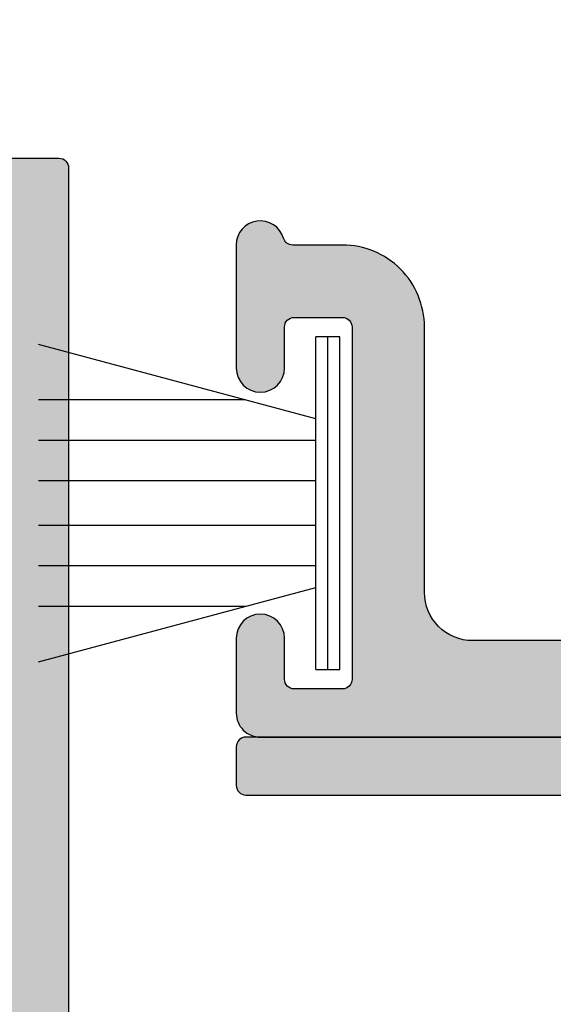
# Model space of a CAD drawing. Units: millimetres. Extents: x 0 to 1391, y 0 to 482.
# Drawn here: x 1032 to 1043, y 281 to 302 of the extents above; entities that cross this region are included whole.
import ezdxf

# ---------------------------------------------------------------- set-up
doc = ezdxf.new("R2010")
doc.units = ezdxf.units.MM
for name, color, linetype in [('02608$0$APL Hatch', 253, 'Continuous'), ('02608$0$APL Joinery', 2, 'Continuous'), ('02650$0$APL Hatch', 253, 'Continuous'), ('02650$0$APL Joinery', 2, 'Continuous'), ('64730$0$APL Hatch', 253, 'Continuous'), ('64730$0$APL Joinery', 2, 'Continuous'), ('APL Joinery', 2, 'Continuous'), ('APL Notes', 7, 'Continuous')]:
    doc.layers.add(name, color=color, linetype=linetype)

# ---------------------------------------------------------------- blocks, each defined once
blk = doc.blocks.new('02650')
at = {"layer": '02650$0$APL Hatch'}
h = blk.add_hatch(color=256, dxfattribs=at)
h.dxf.hatch_style = 1
edge = h.paths.add_edge_path(flags=16)
edge.add_arc((10.09972797070282, 80.30004443251232), 2.500000000000117, 270.0002670074408, 360.0002670074057)
edge.add_line((12.59972797067579, 80.30005608290821), (12.59967111674445, 92.50005608277121))
edge.add_arc((13.09967111673738, 92.50005841285203), 0.4999999999983629, 90.00026700774299, 180.0002670075936, ccw=False)
edge.add_line((13.09966878665526, 93.00005841284496), (53.6985224730563, 93.00024761003277))
edge.add_arc((53.69852480312944, 92.50024761003091), 0.5000000000072908, 0.0002670066231189594, 90.00026700671418, ccw=False)
edge.add_line((54.19852480313131, 92.50024994010326), (54.19858165708962, 80.30024994025698))
edge.add_arc((56.69858165708069, 80.30026159065528), 2.500000000018222, 180.000267007461, 270.000267007648)
edge.add_line((56.69859330748716, 77.8002615906642), (64.0985779322288, 77.80029607579596))
edge.add_arc((64.0985662818225, 80.30029607576897), 2.50000000000016, 270.0002670076444, 360.0002670073982)
edge.add_line((66.59856628179551, 80.30030772616453), (66.59850942786431, 92.50030772602759))
edge.add_arc((67.09850942785734, 92.50031005610829), 0.4999999999984517, 90.00026700773037, 180.0002670075806, ccw=False)
edge.add_line((67.09850709777533, 93.00031005610131), (107.6973607841769, 93.00049925328936))
edge.add_arc((107.6973631142501, 92.5004992532875), 0.5000000000072908, 0.0002670066280074934, 90.00026700672078, ccw=False)
edge.add_line((108.1973631142519, 92.50050158335989), (108.1974199682102, 80.30050158351361))
edge.add_arc((110.6974199681922, 80.30051323392104), 2.500000000009127, 180.0002670076701, 270.0002670078043)
edge.add_line((110.6974316186054, 77.80051323393906), (124.2973726431575, 77.8005766118446))
edge.add_arc((124.2973609927533, 80.30057661181743), 2.499999999999975, 270.0002670075959, 360.0002670074044)
edge.add_line((126.7973609927262, 80.30058826221327), (126.7973041387947, 92.50058826207541))
edge.add_arc((127.2973041387873, 92.50059059215657), 0.499999999997997, 90.00026700779551, 180.0002670076327, ccw=False)
edge.add_line((127.2973018087047, 93.00059059214914), (154.898441530272, 93.00071921790408))
edge.add_arc((154.8984438603453, 92.50071921790217), 0.5000000000073335, 0.00026700659861944587, 90.0002670067289, ccw=False)
edge.add_line((155.3984438603472, 92.50072154797431), (155.3985021123474, 80.0007215481337))
edge.add_arc((157.5985021123354, 80.00073180049506), 2.200000000011884, 180.0002670077437, 270.0002670079754)
edge.add_line((157.5985123647057, 77.80073180050707), (167.4985239368074, 77.80077793614991))
edge.add_arc((167.4985285969703, 76.80077793616077), 1.000000000000001, 0.00020851756312367797, 90.00026700766529, ccw=False)
edge.add_line((168.4985285969636, 76.8007815754788), (168.4986887279742, 32.80050206624953))
edge.add_arc((167.4986887279808, 32.8004984269315), 1, -89.99978066462569, 0.00020851756312367797, ccw=False)
edge.add_line((167.4986925561053, 31.80049842693882), (105.7987358551857, 31.80026223182524))
edge.add_arc((105.7987339411235, 32.30026223182177), 0.5000000000001962, 180.0002670076148, 270.00021933537596, ccw=False)
edge.add_line((105.2987339411287, 32.30025990174077), (105.298696726066, 40.28604844572489))
edge.add_arc((103.2986967260643, 40.28603912540094), 2.000000000023451, 0.0002670076129351293, 45.00021845599362)
edge.add_line((104.7129048963636, 41.70025807986038), (101.8238068325933, 44.589334112745))
edge.add_arc((100.4095986623024, 43.17511515829398), 2.000000000011544, 45.0002184559939, 135.00026700727)
edge.add_line((98.9953785094807, 44.58932213020407), (96.87406805160526, 42.46799190096126))
edge.add_arc((97.43975611272995, 41.90230911219989), 0.7999999999999078, 135.000267007203, 315.0002670072026)
edge.add_line((98.00544417385464, 41.33662632343851), (100.1267546317392, 43.4579565526767))
edge.add_arc((100.4095986623024, 43.17511515829398), 0.4000000000020013, 45.000218455831316, 135.0002670070853, ccw=False)
edge.add_line((100.6924402963612, 43.45795894918317), (103.5815383601233, 40.56888291629034))
edge.add_arc((103.2986967260642, 40.28603912540094), 0.4000000000023339, 0.00026700757257458463, 45.00021845582768, ccw=False)
edge.add_line((103.6986967260622, 40.28604098946545), (103.6987111063244, 37.20025464865505))
edge.add_arc((103.1987111063238, 37.20025231857439), 0.5000000000060545, -89.99978154463508, 0.0002670075749051648, ccw=False)
edge.add_line((103.1987130127065, 36.70025231857196), (100.3987138600878, 36.70024164283208))
edge.add_arc((100.3987157664704, 36.20024164283558), 0.5000000000001384, 90.00021845536483, 180.0002670059594)
edge.add_line((99.89871576647573, 36.20023931276902), (99.89871763053435, 35.80023931277323))
edge.add_arc((100.3987176305346, 35.8002416428398), 0.5000000000056992, 180.0002670059611, 270.0002184556009)
edge.add_line((100.3987195369194, 35.30024164283773), (103.3987203843253, 35.30025308114938))
edge.add_arc((103.3987222907101, 34.80025308115282), 0.5000000000001882, 0.00026700766278509036, 90.00021845560099, ccw=False)
edge.add_line((103.8987222907048, 34.80025541123425), (103.8987339411119, 32.30025539372881))
edge.add_arc((103.3987339411115, 32.3002530636474), 0.5000000000058271, -89.9997811259687, 0.0002670076610797878, ccw=False)
edge.add_line((103.3987358511478, 31.80025306364522), (71.39873585099161, 31.8001308213257))
edge.add_arc((71.39873394095535, 32.30013082132178), 0.4999999999997261, 180.0002670078086, 270.0002188740329, ccw=False)
edge.add_line((70.89873394096105, 32.30012849123909), (70.89872229033261, 34.80017580202935))
edge.add_arc((71.39872229033304, 34.80017813211094), 0.5000000000058555, 90.00021845537458, 180.0002670076824, ccw=False)
edge.add_line((71.39872038395026, 35.30017813211317), (74.39871953657013, 35.30018957040669))
edge.add_arc((74.39871763018733, 35.80018957040318), 0.5000000000001313, 270.0002184553762, 360.0002670066768)
edge.add_line((74.89871763018203, 35.800191900476), (74.89871576612376, 36.20019190047162))
edge.add_arc((74.39871576612312, 36.20018957039882), 0.5000000000060687, 0.0002670066751548326, 90.00021845556515)
edge.add_line((74.39871385973868, 36.70018957040125), (69.9987138597175, 36.70017279421788))
edge.add_arc((69.99871576610195, 36.20017279422138), 0.5000000000001384, 90.00021845556678, 180.0002670073599)
edge.add_line((69.49871576610724, 36.2001704641426), (69.49873394094374, 32.30012398322665))
edge.add_arc((68.99873394094338, 32.30012165314714), 0.5000000000057845, -89.99978112597358, 0.0002670074438242409, ccw=False)
edge.add_line((68.99873585097959, 31.80012165314501), (51.79874974165517, 31.80005594795389))
edge.add_arc((51.79874783161898, 32.30005594795043), 0.500000000000195, 180.0002670076164, 270.00021887402556, ccw=False)
edge.add_line((51.29874783162421, 32.30005361786942), (51.29871061656155, 40.28584216185218))
edge.add_arc((49.29871061655982, 40.28583284152962), 2.000000000023443, 0.0002670075732418078, 45.00021845599362)
edge.add_line((50.71291878685918, 41.70005179598905), (47.82382072308883, 44.58912782887369))
edge.add_arc((46.40961255279791, 43.17490887442266), 2.000000000011544, 45.00021845599449, 135.0002670071794)
edge.add_line((44.99539239997844, 44.58911584633499), (42.87408194209547, 42.46778561709134))
edge.add_arc((43.43977000322411, 41.90210282832722), 0.8000000000046457, 135.0002670072638, 315.0002670072638)
edge.add_line((44.00545806435275, 41.3364200395631), (46.12676852223427, 43.45775026880494))
edge.add_arc((46.40961255279792, 43.17490887442267), 0.4000000000019963, 45.00021845583268, 135.0002670071738, ccw=False)
edge.add_line((46.69245418685668, 43.45775266531186), (49.58155225061878, 40.56867663241901))
edge.add_arc((49.2987106165598, 40.28583284152958), 0.4000000000023188, 0.0002670075849096065, 45.000218455834215, ccw=False)
edge.add_line((49.69871061655778, 40.28583470559418), (49.69872499682037, 37.20004836478376))
edge.add_arc((49.19872499681975, 37.20004603470302), 0.5000000000060545, -89.99978154463508, 0.0002670075846253894, ccw=False)
edge.add_line((49.19872690320244, 36.7000460347006), (46.39872775058322, 36.70003535896078))
edge.add_arc((46.39872965696591, 36.20003535896426), 0.5000000000001456, 90.00021845536483, 180.0002670059652)
edge.add_line((45.8987296569712, 36.20003302889766), (45.8987315210299, 35.80003302889506))
edge.add_arc((46.39873152103013, 35.80003535896847), 0.5000000000056566, 180.0002670067444, 270.0002184555993)
edge.add_line((46.39873342741487, 35.30003535896644), (49.39873427482087, 35.30004679727803))
edge.add_arc((49.39873618120559, 34.8000467972815), 0.5000000000001669, 0.0002670076863751092, 90.0002184555969, ccw=False)
edge.add_line((49.89873618120032, 34.80004912736312), (49.89874783160852, 32.30004912738988))
edge.add_arc((49.39874783160698, 32.30004679730826), 0.5000000000069711, -89.99978457902478, 0.0002670076863751092, ccw=False)
edge.add_line((49.39874971150962, 31.80004679730482), (17.39874979791415, 31.79992648353546))
edge.add_arc((17.39874791801149, 32.29992648353186), 0.4999999999999316, 180.0002670077915, 270.000215420976, ccw=False)
edge.add_line((16.89874791801699, 32.29992415344931), (16.89873626760968, 34.7999241534236))
edge.add_arc((17.39873626761002, 34.79992648350505), 0.5000000000057703, 90.00021845537788, 180.0002670076661, ccw=False)
edge.add_line((17.39873436122721, 35.29992648350719), (20.39873351384716, 35.29993792180075))
edge.add_arc((20.39873160746436, 35.79993792179725), 0.5000000000001384, 270.0002184553775, 360.0002670066849)
edge.add_line((20.89873160745907, 35.79994025187014), (20.89872974340074, 36.19994025186578))
edge.add_arc((20.39872974340008, 36.19993792179287), 0.50000000000609, 0.0002670066865539291, 90.00021845556921)
edge.add_line((20.3987278370156, 36.69993792179532), (15.99872783699399, 36.69992114561197))
edge.add_arc((15.99872974337848, 36.19992114561557), 0.5000000000000319, 90.00021845557004, 180.0002670073648)
edge.add_line((15.49872974338388, 36.19991881553675), (15.49874791800016, 32.29991966297176))
edge.add_arc((14.9987479180025, 32.29991733289225), 0.5000000000030969, -89.9997777804154, 0.0002670074438242409, ccw=False)
edge.add_line((14.9987498572342, 31.79991733289291), (3.000010260996362, 31.79987079622046))
edge.add_arc((3.000006382532945, 32.79987079621295), 1.000000000000011, 180.0000084801897, 270.00022221958477, ccw=False)
edge.add_line((2.000006382532945, 32.79987064820572), (1.999999870194415, 76.8000111986056))
edge.add_arc((2.999999870194409, 76.80001134661285), 1.000000000000005, 90.00026700744019, 180.0000084801905, ccw=False)
edge.add_line((2.999995210035451, 77.80001134660199), (10.09973962110024, 77.80004443253935))
edge = h.paths.add_edge_path()
edge.add_arc((9.900009964378162, 7.650110163739235), 0.5000000258484337, 180.0000091053074, 360.000014227949)
edge.add_line((10.40000999022658, 7.650110287901519), (10.40000935312554, 10.20008260418886))
edge.add_arc((9.900009340608209, 10.2000824792657), 0.5000000125173468, 1.431513867281785e-05, 163.4055417611718)
edge.add_arc((9.229164189633709, 10.39999945469997), 0.1999999972346424, 270.0000143150158, 343.4055417611712, ccw=False)
edge.add_line((9.22916423960254, 10.19999945746533), (8.200009394264555, 10.19999920033699))
edge.add_arc((8.20000981899966, 8.49999921646431), 1.699999983872732, 90.00001431501717, 180.0000132271974)
edge.add_line((6.500009835126974, 8.499998824005466), (6.500011220275383, 2.500000632993071))
edge.add_arc((6.000011225021681, 2.500000517564006), 0.4999999952537149, -90.00000677573911, 1.3227196689058474e-05, ccw=False)
edge.add_line((6.000011165892204, 2.000000522310295), (2.300011428647338, 2.000000959868437))
edge.add_arc((2.300011487776828, 2.500000959871258), 0.5000000000028243, 179.9999882193826, 269.99999322425947, ccw=False)
edge.add_line((1.800011487774015, 2.500001062676539), (1.800016895354588, 28.80011194284737))
edge.add_arc((2.800016895354573, 28.80011173723681), 1.000000000000006, 90.00011144742172, 179.9999882193824, ccw=False)
edge.add_line((2.800014950230121, 29.80011173723492), (58.99760658905046, 29.80022104854449))
edge.add_arc((58.9976075616127, 29.30022104854543), 0.5000000000000114, 0.00019685633952803983, 90.00011144742263, ccw=False)
edge.add_line((59.49760756160975, 29.30022276644107), (59.49767146621485, 10.70054653894186))
edge.add_arc((58.99767146621743, 10.70054482104622), 0.5000000000003718, -90.00010553780987, 0.00019685633907329247, ccw=False)
edge.add_line((58.9976705452263, 10.2005448210467), (57.56856353283189, 10.20054745343662))
edge.add_arc((57.56856390122834, 10.40054745343973), 0.2000000000034525, 196.5943769758942, 269.9998944621893, ccw=False)
edge.add_arc((56.89771846355479, 10.20063142852865), 0.5000000130420266, 16.59437697588967, 179.9999298504875)
edge.add_line((56.39771845051314, 10.20063204069864), (56.39771532847868, 7.65065851607087))
edge.add_arc((56.89771532848269, 7.650657903904161), 0.5000000000043822, 179.9999298508625, 359.9999298508641)
edge.add_line((57.3977153284867, 7.650657291737467), (57.39771636904391, 8.500547662610408))
edge.add_arc((57.59771636904408, 8.500547417741629), 0.2000000000003233, 89.99992985039842, 179.999929850262, ccw=False)
edge.add_line((57.59771661391238, 8.700547417741802), (58.59771659149374, 8.700546193400278))
edge.add_arc((58.59771634662543, 8.500546193398534), 0.2000000000018936, -7.040279007242134e-05, 89.99992985039643, ccw=False)
edge.add_line((58.79771634662717, 8.500545947646437), (58.79771493370043, 7.350666253308383))
edge.add_arc((58.99771493272053, 7.350666007556341), 0.1999999990202443, 179.9999295972256, 270.0001616263977)
edge.add_line((58.99771549690308, 7.150666008536895), (59.29768378621026, 7.150666854721287))
edge.add_arc((59.29768435039279, 6.950666854986436), 0.1999999997356462, 0.000196857911475945, 90.00016162639099, ccw=False)
edge.add_line((59.49768435012726, 6.950667542150178), (59.49769878065871, 2.750640383062596))
edge.add_arc((59.29769878065978, 2.750639695898868), 0.2000000000001104, -89.99983821784451, 0.0001968579069853149, ccw=False)
edge.add_line((59.29769934538604, 2.550639695899555), (58.99770824643548, 2.550638848835355))
edge.add_arc((58.99770881116177, 2.350638848833911), 0.2000000000022416, 90.00016178216566, 179.9999300368657)
edge.add_line((58.79770881115968, 2.350639093051321), (58.79770740679675, 1.20054685165433))
edge.add_arc((58.5977074091523, 1.200547095871761), 0.1999999976445962, 269.99996791860866, 359.9999300368589, ccw=False)
edge.add_line((58.59770729716712, 1.000547098227194), (57.5977072826509, 1.000547658153089))
edge.add_arc((57.59770739463606, 1.200547658155741), 0.2000000000026834, 179.9999298508561, 269.99996791861514, ccw=False)
edge.add_line((57.39770739463353, 1.200547903022446), (57.39770843541885, 2.050631008406178))
edge.add_arc((56.89770842237743, 2.050631620574372), 0.5000000130417898, 359.9999298506942, 539.9999298506958)
edge.add_line((56.39770840933602, 2.050632232742551), (56.39770651151372, 0.5005507168204915))
edge.add_arc((56.89770651151063, 0.5005501046520694), 0.4999999999972839, 179.9999298506661, 270.0002670056338)
edge.add_line((56.89770884157434, 0.0005501046602134352), (63.89772347181878, 0.0005827256208377207))
edge.add_arc((63.89772114180665, 0.5005680954628956), 0.499985369847487, 270.0002670075352, 360.0004638655886)
edge.add_line((64.39770651163775, 0.5005721433353543), (64.39769396212017, 2.050659719250341))
edge.add_arc((63.8976939490947, 2.05065567126028), 0.5000000130418567, 0.0004638654799100237, 180.0004638654798)
edge.add_line((63.39769393606923, 2.05065162327022), (63.39770081832211, 1.20056851791346))
edge.add_arc((63.19770081832853, 1.200566898718145), 0.2000000000001269, -89.99957408001461, 0.0004638652890207595, ccw=False)
edge.add_line((63.19770230506975, 1.000566898723541), (62.19770229079546, 1.000559465017368))
edge.add_arc((62.19770080405426, 1.200559465014464), 0.2000000000026218, 180.0004636122837, 270.00042591998135, ccw=False)
edge.add_line((61.99770080405818, 1.200557846702303), (61.99769149801676, 2.350650087561341))
edge.add_arc((61.79769149900314, 2.350648469249171), 0.1999999990201676, 0.0004636122887958038, 90.00016162914768)
edge.add_line((61.79769093481099, 2.550648468268541), (61.49769934459641, 2.550647622004))
edge.add_arc((61.49769878040428, 2.750647621738351), 0.1999999997351467, 180.0001968579149, 270.000161629139, ccw=False)
edge.add_line((61.29769878067032, 2.750646934574597), (61.29768435013835, 6.950674093662279))
edge.add_arc((61.49768435013737, 6.950674780825935), 0.2000000000001957, 90.00016177952551, 180.0001968578866, ccw=False)
edge.add_line((61.49768378542029, 7.150674780825334), (61.79765158342411, 7.150675627810024))
edge.add_arc((61.79765101870698, 7.350675627811505), 0.200000000002278, 270.0001617795418, 360.0004640519455)
edge.add_line((61.9976510187027, 7.350677247658375), (61.99764170555761, 8.500556942462033))
edge.add_arc((62.19764170319546, 8.500558562307738), 0.1999999976444059, 90.00046398816897, 180.0004640516172, ccw=False)
edge.add_line((62.19764008357123, 8.700558559945584), (63.19764052735258, 8.700566658070379))
edge.add_arc((63.19764214697291, 8.500567124089239), 0.1999995339876982, 0.0004638666790128809, 90.00046398812913, ccw=False)
edge.add_line((63.39764168095405, 8.500568743285633), (63.39764856164697, 7.650680818348825))
edge.add_arc((63.89764856162947, 7.650684866677885), 0.4999999999988812, 180.0004639043385, 360.0004639043385)
edge.add_line((64.39764856161196, 7.650688915006945), (64.39762791709262, 10.2006595269416))
edge.add_arc((63.8976279040649, 10.20065547895067), 0.5000000130441091, 0.0004638655791921265, 163.4060167401304)
edge.add_arc((63.22678109265794, 10.40056689404755), 0.1999999999993956, 270.00048452780493, 343.4060167401258, ccw=False)
edge.add_line((63.22678278397905, 10.20056689405531), (61.7976756945356, 10.20055480866041))
edge.add_arc((61.79767146623284, 10.70055480864555), 0.500000000003021, 180.0001968563408, 270.00048452780493, ccw=False)
edge.add_line((61.29767146623277, 10.7005530907499), (61.2976075621865, 29.30006657227168))
edge.add_arc((61.79760756218354, 29.30006829016734), 0.4999999999999882, 90.00026700753898, 180.0001968563411, ccw=False)
edge.add_line((61.79760523210319, 29.8000682901619), (120.5977901635169, 29.80034230847114))
edge.add_arc((120.5977924935972, 29.30034230847659), 0.4999999999999794, -5.037895618897892e-06, 90.00026700753659, ccw=False)
edge.add_line((121.0977924935972, 29.30034226451266), (121.0977901810955, 3.000348129880329))
edge.add_arc((120.0977901810953, 3.000348217808183), 1.000000000000203, 270.000080520506, 359.9999949621051, ccw=False)
edge.add_line((120.0977915864433, 2.000348217808963), (115.2977004535604, 2.000341472011677))
edge.add_arc((115.2976990482127, 3.000341434914989), 0.9999999629042995, 179.9999757265811, 270.0000805204943, ccw=False)
edge.add_line((114.2976990853085, 3.000341858566053), (114.2977014153882, 8.500338921935615))
edge.add_arc((112.5977014153771, 8.500339642142379), 1.700000000011282, 359.9999757265835, 450.0000000000977)
edge.add_line((112.5977014153742, 10.20033964215366), (111.56854664372, 10.20033964215191))
edge.add_arc((111.5685466437197, 10.40033964215606), 0.2000000000041453, 196.5944471254213, 270.0000000000936, ccw=False)
edge.add_arc((110.8977014508111, 10.20042279590177), 0.5000000130421615, 16.59444712542461, 180.00000000015)
edge.add_line((110.3977014377689, 10.20042279590046), (110.3977014377753, 7.650450159674371))
edge.add_arc((110.897701437778, 7.650450159709919), 0.5000000000027853, 180.0000000040735, 360.0000000040736)
edge.add_line((111.3977014377808, 7.650450159745468), (111.3977014377834, 8.5003396421531))
edge.add_arc((111.5977014377833, 8.500339642152515), 0.199999999999946, 90.00000000005292, 179.9999999998321, ccw=False)
edge.add_line((111.5977014377831, 8.700339642152457), (112.5977014153668, 8.700339642153331))
edge.add_arc((112.5977014153669, 8.500339642150143), 0.2000000000031878, -1.5802470443304628e-11, 90.00000000004479, ccw=False)
edge.add_line((112.7977014153701, 8.500339642150088), (112.7977014153686, 1.200340544047144))
edge.add_arc((112.5977014161533, 1.200340544047172), 0.1999999992153079, 270.00003794552583, 359.99999999999204, ccw=False)
edge.add_line((112.5977015486082, 1.000340544831907), (111.5977015326029, 1.000339882557633))
edge.add_arc((111.597701400148, 1.20033988164152), 0.1999999990839308, 180.0000000003911, 270.0000379455218, ccw=False)
edge.add_line((111.3977014010641, 1.200339881640154), (111.3977014010583, 2.050422991186572))
edge.add_arc((110.8977013880161, 2.050422983619193), 0.5000000130422677, 8.67157804842783e-07, 179.9999984523236)
edge.add_line((110.3977013749738, 2.050422997125217), (110.3977013749804, 0.5003414720206862))
edge.add_arc((110.8972570873379, 0.5001573913338657), 0.4995557462733261, 179.9788871477066, 270.0509707995422)
edge.add_line((110.8977014962047, 0.0006018427354561595), (122.6977927562647, 0.000656833063963802))
edge.add_arc((122.698318408399, 0.2001306086029767), 0.1994744681355357, 269.849014844204, 360.0625398678767)
edge.add_line((122.8977927577046, 0.20034834024937), (122.897792756262, 2.000657765118895))
edge.add_line((122.897792756262, 2.000657765118895), (124.1298607485766, 2.000663506753561))
edge.add_arc((124.1298598165445, 2.20066350675392), 0.2000000000025303, 270.0002670075349, 350.0002670049238)
edge.add_line((124.3268215289914, 2.165934789083956), (124.5976727460869, 3.702050232343346))
edge.add_line((124.5976727460869, 3.702050232343346), (124.5976697234323, 4.350665690177927))
edge.add_arc((124.3976697259914, 4.350664758145108), 0.1999999974430554, 0.0002670077378745133, 105.0014973664039)
edge.add_line((124.3459008689544, 4.543848568073109), (123.1495616139565, 4.223256920708302))
edge.add_arc((123.0977927562641, 4.416440733110207), 0.2000000000022563, 179.9999999967044, 285.00149736428466, ccw=False)
edge.add_line((122.8977927562619, 4.416440733121711), (122.8977927576937, 29.30034834027268))
edge.add_arc((123.3977927576937, 29.30034834024392), 0.5, 90.00019402342218, 179.9999999967036, ccw=False)
edge.add_line((123.3977910645199, 29.80034834024105), (167.6987038957096, 29.800498358528))
edge.add_arc((167.6987072820572, 28.80049835853373), 1.000000000000003, 0.00026700751931230116, 90.00019402342218, ccw=False)
edge.add_line((168.6987072820463, 28.80050301869407), (168.6988298444038, 2.500472827096267))
edge.add_arc((168.1988298444091, 2.500470497016096), 0.5000000000001712, -90.00012253731347, 0.000267007519425988, ccw=False)
edge.add_line((168.1988287750693, 2.000470497017055), (161.0987253238916, 2.000485681863395))
edge.add_arc((161.0987263932314, 2.500485681865014), 0.5000000000027617, 179.9988097253235, 269.9998774626865, ccw=False)
edge.add_line((160.5987263933366, 2.500496068971067), (160.5988094987771, 6.500909662075507))
edge.add_arc((159.5988094989928, 6.500930436062991), 1.000000000000115, 359.9988097381934, 450.0002668630187)
edge.add_line((159.5988048413545, 7.500930436052272), (157.7986918877342, 7.500922051777245))
edge.add_arc((157.798692819287, 7.301024902581845), 0.1998971491975706, 90.00026700753429, 180.0297480703897)
edge.add_line((157.5987956970326, 7.300921115631944), (157.5988019884126, 5.950886643657874))
edge.add_arc((157.7986991116221, 5.950784719813056), 0.1998971491940925, 179.9707859445899, 270.0002670075099)
edge.add_line((157.7987000431748, 5.750887570621146), (158.3987426472449, 5.750890371455895))
edge.add_arc((158.3987417152129, 5.950890371455216), 0.2000000000014924, 270.0002670075106, 360.0002670071584)
edge.add_line((158.5987417152122, 5.950891303486024), (158.5987400841584, 6.300891304406996))
edge.add_arc((158.7987400841549, 6.300892236436575), 0.1999999999986929, 89.99829218715689, 180.0002670068065, ccw=False)
edge.add_line((158.7987460455463, 6.500892236346424), (159.3988063188447, 6.500874350375547))
edge.add_arc((159.3988003574533, 6.300874350463368), 0.2000000000010244, 0.0002670074899242536, 89.99829218715689, ccw=False)
edge.add_line((159.5988003574521, 6.300875282495333), (159.5988148039477, 3.200875280686994))
edge.add_arc((159.398814803951, 3.200874348655044), 0.1999999999989203, -90.00170781282691, 0.0002670074853767801, ccw=False)
edge.add_line((159.3988088425596, 3.000874348744972), (158.7987485692622, 3.000892234715614))
edge.add_arc((158.7987545306535, 3.200892234628191), 0.2000000000014223, 180.0002670079296, 269.9982921871732, ccw=False)
edge.add_line((158.5987545306543, 3.200891302594691), (158.5987528995956, 3.55089130351444))
edge.add_arc((158.3987528995987, 3.550890371480946), 0.199999999999034, 0.0002670079278399077, 90.00026657403504)
edge.add_line((158.3987519690798, 3.750890371477816), (157.7987093634954, 3.750887579722836))
edge.add_arc((157.7987102950484, 3.550990430529077), 0.1998971491959288, 90.00026700755873, 180.0297480582784)
edge.add_line((157.5988131727956, 3.550886643621432), (157.5988287841426, 0.2009280057413108))
edge.add_arc((157.7988287841404, 0.2009289377736679), 0.1999999999999434, 180.0002670076021, 270.0002670075594)
edge.add_line((157.7988297161726, 0.000928937775910299), (169.9988414924525, 0.0009857917959408269))
edge.add_arc((169.998839162372, 0.5009857917934114), 0.5000000000028998, 270.0002670075594, 360.0002062942566)
edge.add_line((170.4988391623717, 0.5009875920504143), (170.4987625043934, 16.79183053166059))
edge.add_line((170.4987625043934, 16.79183053166059), (171.4255549300514, 17.32692014677597))
edge.add_arc((171.2755537193089, 17.58672706888511), 0.3000000000000747, 300.0002670072846, 450.0002670075485)
edge.add_line((171.2755523212606, 17.88672706888192), (170.498757488586, 17.88672344889289))
edge.add_line((170.498757488586, 17.88672344889289), (170.4985171507394, 79.30079171665702))
edge.add_arc((169.998517150741, 79.30078958653368), 0.5000000000029173, 0.0002440941538302155, 90.0002670075366)
edge.add_line((169.9985148206607, 79.80078958653118), (157.5985030443795, 79.80073180048538))
edge.add_arc((157.5985021123473, 80.00073180048321), 0.2000000000000003, 180.0002670075594, 270.00026700754313, ccw=False)
edge.add_line((157.3985021123495, 80.000730868451), (157.3984438603403, 92.50073086829718))
edge.add_arc((154.8984438603526, 92.50071921789487), 2.500000000014811, 0.0002670075528878058, 90.00026700753205)
edge.add_line((154.8984322099512, 95.00071921788253), (127.2972924883838, 95.0005905921399))
edge.add_arc((127.2973041387853, 92.50059059215457), 2.500000000012481, 90.00026700753303, 180.0002002939334)
edge.add_line((124.7973041387881, 92.50058185268304), (124.7973609927478, 80.30057894189719))
edge.add_arc((124.2973609927534, 80.30057661181743), 0.4999999999998302, -89.99973299246989, 0.0002670074715069859, ccw=False)
edge.add_line((124.2973633228336, 79.80057661182303), (110.6974222982816, 79.80051323391427))
edge.add_arc((110.6974199682013, 80.30051323391189), 0.5000000000030418, 180.0002670075334, 270.00026700753335, ccw=False)
edge.add_line((110.1974199682037, 80.3005109038316), (110.1973631142449, 92.50051090368154))
edge.add_arc((107.6973631142573, 92.50049925328017), 2.500000000014783, 0.0002670075313923481, 90.00026700753139)
edge.add_line((107.6973514638559, 95.0004992532678), (67.09849777745438, 95.00031005609122))
edge.add_arc((67.09850942785579, 92.5003100561068), 2.500000000011571, 90.00026700753205, 180.0002670074383)
edge.add_line((64.59850942787136, 92.50029840570949), (64.598566281817, 80.30029840584822))
edge.add_arc((64.09856628182236, 80.30029607576874), 0.5000000000000717, -89.9997329924683, 0.0002670074405273226, ccw=False)
edge.add_line((64.09856861190264, 79.8002960757741), (56.69858398716104, 79.80026159065767))
edge.add_arc((56.69858165708074, 80.30026159065528), 0.5000000000030418, 180.0002670075366, 270.00026700753415, ccw=False)
edge.add_line((56.19858165708314, 80.30025926057496), (56.19852480312437, 92.50025926042497))
edge.add_arc((53.69852480313676, 92.50024761002356), 2.500000000014754, 0.0002670075320437287, 90.00026700753205)
edge.add_line((53.69851315273536, 95.00024761001117), (13.09965946633429, 95.00005841283459))
edge.add_arc((13.09967111673569, 92.50005841285036), 2.500000000011372, 90.00026700753205, 180.0002670074402)
edge.add_line((10.59967111675147, 92.50004676245297), (10.59972797069756, 80.30004676259185))
edge.add_arc((10.09972797070292, 80.30004443251238), 0.5000000000000646, -89.99973299246909, 0.00026700743887886347, ccw=False)
edge.add_line((10.09973030078319, 79.80004443251775), (0.4999971700789843, 79.79999969622004))
edge.add_arc((0.4999995001592706, 79.29999969622263), 0.5000000000028428, 90.00026700753266, 180.0000084801791)
edge.add_line((-4.998435656489164e-07, 79.2999996222191), (1.116311031523765e-05, 0.4999996208559878))
edge.add_arc((0.5000111624547946, 0.4999996948594851), 0.4999999993444848, 180.0000084801769, 270.0002670075698)
edge.add_line((0.5000134925354018, -3.044795704454373e-07), (9.900011937500835, 4.35010335237962e-05))
edge.add_arc((9.900083647255984, 0.4999716718005386), 0.4999281759100426, 269.9917814867574, 360.0000143152428)
edge.add_line((10.40001182316601, 0.499971796706653), (10.40001143498836, 2.0500830711891))
edge.add_arc((9.900011421946552, 2.050082933543855), 0.5000000130418247, 1.577298275245916e-05, 180.0000065775571)
edge.add_line((9.400011408904732, 2.05008287614384), (9.400011534720477, 1.199999701202664))
edge.add_arc((9.200011534720586, 1.199999671601865), 0.1999999999998931, -90.00002471824462, 8.480004282773734e-06, ccw=False)
edge.add_line((9.200011448437635, 0.9999996716019908), (8.200011433612417, 1.000000103016703))
edge.add_arc((8.200011519895341, 1.200000102496063), 0.1999999994793788, 180.000013227234, 269.999975281763, ccw=False)
edge.add_line((8.000011520415967, 1.200000056324306), (8.000009835147011, 8.499999170302623))
edge.add_arc((8.200009819009722, 8.499999216474365), 0.1999999838627158, 90.0000143149847, 180.0000132272308, ccw=False)
edge.add_line((8.200009769041003, 8.699999200337075), (9.200009764541193, 8.699999450180727))
edge.add_arc((9.200009814509928, 8.499999451956347), 0.1999999982243859, 8.480574592795165e-06, 90.00001431498822, ccw=False)
edge.add_line((9.40000981273431, 8.499999481559136), (9.400009938529735, 7.650110084280435))
at = {"layer": '02650$0$APL Joinery', "ltscale": 0.2}
blk.add_lwpolyline([(120.0977915864433, 2.000348217808963), (115.2977004535604, 2.000341472011677, -0.4142140980745483), (114.2976990853085, 3.000341858566053), (114.2977014153882, 8.500338921935613, 0.4142136864581161), (112.5977014153742, 10.20033964215366), (111.56854664372, 10.20033964215191, -0.3317136665973813), (111.3768765921712, 10.34322054428964, 0.8647432042506562), (110.3977014377689, 10.20042279590046), (110.3977014377753, 7.650450159674371, 0.9999999999999999), (111.3977014377808, 7.650450159745468), (111.3977014377834, 8.5003396421531, -0.414213562371966), (111.5977014377831, 8.700339642152457), (112.5977014153668, 8.700339642153331, -0.4142135623734046), (112.7977014153701, 8.500339642150088), (112.7977014153686, 1.200340544047144, -0.414213368397398), (112.5977015486082, 1.000340544831907), (111.5977015326029, 1.000339882557633, -0.4142137563467577), (111.3977014010641, 1.200339881640154), (111.3977014010583, 2.050422991186572, 0.9999999789265964), (110.3977013749738, 2.050422997125217), (110.3977013749804, 0.5003414720206862, 0.4145820984961042), (110.8977014962047, 0.0006018427354561595), (122.6977927562647, 0.000656833063963802, 0.4153055135518665)], format="xyb", dxfattribs=at)
blk = doc.blocks.new('02608')
at = {"layer": '02608$0$APL Hatch'}
h = blk.add_hatch(color=256, dxfattribs=at)
h.dxf.hatch_style = 1
edge = h.paths.add_edge_path(flags=16)
edge.add_arc((10.06313083979567, 49.20140564469121), 0.2999999999999993, 90, 206.251029621381, ccw=False)
edge.add_line((10.06313083979567, 49.5014056446912), (15.10661222845568, 49.5014056446912))
edge.add_arc((15.10661222845569, 49.8014056446912), 0.2999999999999972, 269.9999999999996, 360)
edge.add_line((15.40661222845569, 49.8014056446912), (15.40661222845569, 50.99949497369398))
edge.add_arc((15.10661222845569, 50.99949497369398), 0.2999999999999989, 0, 90.00000000000034)
edge.add_line((15.10661222845568, 51.29949497369398), (6.20662387218789, 51.29949497369398))
edge.add_line((6.20662387218789, 51.29949497369398), (5.430894903569879, 51.29949723178908))
edge.add_arc((5.430896359036405, 51.79949723178695), 0.4999999999999938, 179.9999999999976, 269.9998332158217, ccw=False)
edge.add_line((4.93089635903641, 51.79949723178697), (4.930896359036467, 55.60124249708343))
edge.add_arc((5.430896359036463, 55.60124249708345), 0.4999999999999956, 89.99598039717301, 180.0000000000016, ccw=False)
edge.add_line((5.430931436688411, 56.101242495853), (23.23296951921185, 56.09999358845744))
edge.add_arc((23.23293444155988, 55.59999358968788), 0.5000000000000019, 0.00026417666498446124, 89.99598039717017, ccw=False)
edge.add_line((23.73293444155456, 55.59999589506418), (23.73296025527981, 50.00140333930386))
edge.add_arc((24.23296025527448, 50.00140564468016), 0.4999999999999928, 180.0002641766642, 269.9996194041247)
edge.add_line((24.23295693394891, 49.5014056446912), (25.38184769711529, 49.50139801301066))
edge.add_arc((25.38184336412522, 50.00139801299185), 0.4999999999999667, 270.0004965240873, 359.9999999999992)
edge.add_line((25.88184336412519, 50.00139801299184), (25.88184336412519, 50.7933657136515))
edge.add_arc((26.18184336412518, 50.79336571365148), 0.2999999999999901, 104.47751218592401, 179.9999999999959, ccw=False)
edge.add_arc((25.88184336412496, 51.95526071751415), 0.9000000000005002, 284.4775121859379, 404.2171708614782)
edge.add_arc((28.03194829431634, 54.0474004808115), 2.100000000000022, 135.7770820060868, 224.2171708614543, ccw=False)
edge.add_arc((25.88205322991574, 56.13975590283339), 0.8999999999997208, 315.7770820060923, 341.9688974414544)
edge.add_arc((27.21329731017469, 55.70640939162651), 0.5000000000001624, 116.26439747812489, 161.9688974414598, ccw=False)
edge.add_arc((28.03194829431633, 54.04740048081154), 2.350000000000039, 63.729855389432714, 116.26439747811261, ccw=False)
edge.add_arc((28.85076568352422, 55.7063272673609), 0.4999999999999767, 18.025355426098884, 63.72985538943999, ccw=False)
edge.add_arc((30.18205322450769, 56.13954024410834), 0.900000000000087, 198.0253554260876, 224.2171708614553)
edge.add_arc((28.03194829431636, 54.04740048081154), 2.100000000000019, -44.22291799391331, 44.21717086145429, ccw=False)
edge.add_arc((30.18184335871719, 51.95504505878961), 0.8999999999999134, 135.7770820061004, 253.047474683368)
edge.add_arc((29.83194829431578, 50.80718903824147), 0.3000000000005352, -1.3159251466277055e-10, 73.04747468323347, ccw=False)
edge.add_line((30.13194829431632, 50.80718903824078), (30.13194829431643, 49.80139801301061))
edge.add_arc((30.43194829431641, 49.80139801301058), 0.2999999999999829, 179.9999999999946, 269.9999999999946)
edge.add_line((30.43194829431638, 49.5013980130106), (31.43194829431638, 49.50139801301066))
edge.add_arc((31.43194829431638, 50.00139801301066), 0.5000000000000071, 270.0000000000008, 359.9999999999992)
edge.add_line((31.93194829431638, 50.00139801301066), (31.93194829431638, 55.60082760429589))
edge.add_arc((32.43194829431639, 55.60082760429589), 0.5000000000000071, 89.99598039716778, 180, ccw=False)
edge.add_line((32.43198337196839, 56.10082760306545), (35.31209345220111, 56.10062554806689))
edge.add_arc((35.31206924101125, 55.60062863828779), 0.4999969103652777, 9.926440755573424, 89.99722558486309, ccw=False)
edge.add_line((35.80458113749035, 55.68681994992295), (36.43194853428088, 52.14402493454406))
edge.add_line((36.43194853428088, 52.14402493454406), (36.43194853428088, 47.00139801301066))
edge.add_arc((35.93194853428088, 47.00139801301066), 0.5, -90, 0, ccw=False)
edge.add_line((35.93194853428088, 46.50139801301066), (35.23194853428095, 46.50139801301066))
edge.add_arc((35.23194853428092, 46.20139801301062), 0.3000000000000398, 89.99999999999457, 179.9999999999946)
edge.add_line((34.93194853428088, 46.20139801301065), (34.93194853428088, 45.30139801301067))
edge.add_arc((35.23194853428092, 45.3013980130107), 0.3000000000000398, 180.0000000000054, 270.0000000000054)
edge.add_line((35.23194853428095, 45.00139801301066), (35.93194853428088, 45.00139801301066))
edge.add_arc((35.93194853428088, 44.50139801301066), 0.5, 0, 90, ccw=False)
edge.add_line((36.43194853428088, 44.50139801301066), (36.43194853428088, 29.30085005463258))
edge.add_arc((35.93194853428088, 29.30085005463258), 0.5, -90, 0, ccw=False)
edge.add_line((35.93194853428088, 28.80085005463258), (35.23194853428095, 28.80085005463258))
edge.add_arc((35.23194853428092, 28.50085005463254), 0.3000000000000398, 89.99999999999457, 179.9999999999946)
edge.add_line((34.93194853428088, 28.50085005463256), (34.93194853428088, 27.60085005463259))
edge.add_arc((35.23194853428092, 27.60085005463262), 0.3000000000000469, 180.0000000000068, 270.0000000000041)
edge.add_line((35.23194853428095, 27.30085005463258), (35.93194853428088, 27.30085005463258))
edge.add_arc((35.93194853428088, 26.80085005463258), 0.5, 0, 90, ccw=False)
edge.add_line((36.43194853428088, 26.80085005463258), (36.43194853428088, 20.9582231330993))
edge.add_line((36.43194853428088, 20.9582231330993), (35.80458113749035, 17.21542811772036))
edge.add_arc((35.31206924101125, 17.30161942935552), 0.4999969103652763, 270.0027744151369, 350.0735592444266, ccw=False)
edge.add_line((35.31209345220111, 16.80162251957643), (32.43198239866138, 16.8014260709744))
edge.add_arc((32.43194829431641, 17.30142606981132), 0.500000000000026, 180.0000000000057, 270.00390807006187, ccw=False)
edge.add_line((31.93194829431638, 17.30142606981127), (31.93194829431638, 23.10085005463264))
edge.add_arc((31.4319482943164, 23.10085005463266), 0.4999999999999893, 359.9999999999988, 450.0000000000013)
edge.add_line((31.43194829431638, 23.60085005463264), (29.78185998523725, 23.60085005463253))
edge.add_arc((29.7818599852372, 23.1008500546325), 0.5000000000000355, 89.9999999999943, 179.4775919348114)
edge.add_arc((30.18184335871545, 23.09720300885908), 0.9000000000024282, 179.4775919351273, 224.2229179942337)
edge.add_arc((28.03194829431636, 21.00484758683175), 2.100000000000026, -44.21717086145429, 44.22291799390871, ccw=False)
edge.add_arc((30.18205322450775, 18.91270782353491), 0.9000000000001595, 135.7828291385457, 161.9746445739112)
edge.add_arc((28.85076568352416, 19.34592080028253), 0.5000000000000823, 296.2701446105477, 341.9746445738878, ccw=False)
edge.add_arc((28.03194829431627, 21.00484758683163), 2.34999999999991, 243.73560252188742, 296.2701446105673, ccw=False)
edge.add_arc((27.21329731017464, 19.34583867601674), 0.5000000000001017, 198.0311025585374, 243.7356025218781, ccw=False)
edge.add_arc((25.88205322991559, 18.91249216480971), 0.8999999999999246, 18.03110255855471, 44.22291799391786)
edge.add_arc((28.03194829431637, 21.00484758683176), 2.100000000000066, 135.7828291385457, 224.2229179939087, ccw=False)
edge.add_arc((25.88184336412524, 23.09698735012865), 0.8999999999999654, 315.7828291385318, 360.554866034583)
edge.add_arc((26.28182460737613, 23.10086098526672), 0.4999999999978212, 0.5548660343376057, 89.99938004257311)
edge.add_line((26.28183001752529, 23.60086098523527), (24.23287941969943, 23.60087459569206))
edge.add_arc((24.23287609837563, 23.1008745957031), 0.4999999999999893, 89.99961940432742, 180.0016451760263)
edge.add_line((23.73287609858176, 23.10086023883389), (23.73304259931444, 17.30221674246343))
edge.add_arc((23.23304259952058, 17.30220238559423), 0.4999999999999806, -89.99609192994421, 0.001645176024283046, ccw=False)
edge.add_line((23.23307670386549, 16.80220238675736), (5.432184378089232, 16.80098821121072))
edge.add_arc((5.432150273744313, 17.30098821004763), 0.5000000000000153, 179.999999999998, 270.00390807005687, ccw=False)
edge.add_line((4.932150273744298, 17.30098821004765), (4.932150273744355, 21.176980590634))
edge.add_arc((5.432150273744362, 21.17698059063397), 0.5000000000000071, 90.00022951666273, 179.9999999999963, ccw=False)
edge.add_line((5.432148270833636, 21.67698059062997), (6.634194313913952, 21.67698540581182))
edge.add_arc((6.634192311003178, 22.17698540580781), 0.5000000000000006, 270.0002295166682, 359.9999951083012)
edge.add_line((7.134192311003176, 22.17698536311968), (7.134192909279022, 29.18450091803805))
edge.add_arc((7.634192909278998, 29.1845008753499), 0.4999999999999779, 50.94284606654918, 179.9999951082984, ccw=False)
edge.add_arc((10.40661222845688, 32.60117925041558), 3.899999999999127, 230.9428460665489, 296.1789687039979)
edge.add_arc((11.90661222845566, 29.54994998993751), 0.5000000000000205, 296.178968704003, 360.0000000000045)
edge.add_line((12.40661222845569, 29.54994998993755), (12.40661222845569, 30.90521944881101))
edge.add_arc((12.10661222845568, 30.90521944881101), 0.3000000000000096, 0, 130.8382412057099)
edge.add_arc((12.49896765047793, 30.45128418601559), 0.8999999999995202, 130.8382412057611, 134.2229179939589)
edge.add_arc((10.4066122284557, 32.60117925041556), 2.100000000000011, 225.7828291385442, 314.2229179939102, ccw=False)
edge.add_arc((8.314472465158856, 30.45107432022426), 0.9000000000001, 45.78282913854477, 71.97464457391203)
edge.add_arc((8.747685441906327, 31.78236186120772), 0.4999999999999694, 206.2701446105509, 251.9746445738973, ccw=False)
edge.add_arc((10.40661222845566, 32.60117925041569), 2.350000000000037, 153.7356025218873, 206.2701446105673, ccw=False)
edge.add_arc((8.747603317640586, 33.41983023455735), 0.5000000000000537, 108.03110255853099, 153.7356025218718, ccw=False)
edge.add_arc((8.314256806433725, 34.75107431481637), 0.8999999999998882, 288.0311025585484, 314.2229179939106)
edge.add_arc((10.40661222845567, 32.60117925041561), 2.100000000000011, 45.78282913854417, 134.2229179939102, ccw=False)
edge.add_arc((12.49875199175245, 34.75128418060662), 0.8999999999998456, 225.7828291385352, 229.1889736865768)
edge.add_arc((12.10661222845569, 34.29716260432844), 0.3000000000000007, 229.1889736865826, 359.9999999999986)
edge.add_line((12.40661222845569, 34.29716260432843), (12.40661222845569, 35.65240851089419))
edge.add_arc((11.90661222845571, 35.6524085108942), 0.4999999999999769, 359.9999999999992, 423.8210312959858)
edge.add_arc((10.40661222845721, 32.60117925041578), 3.899999999999264, 63.82103129600672, 129.0571441500511)
edge.add_arc((7.634193492685794, 36.01785809887914), 0.4999999999999711, 179.9999951083, 309.0571441500533, ccw=False)
edge.add_line((7.134193492685824, 36.01785814156727), (7.134193656103321, 37.93194313342991))
edge.add_arc((7.634193656103317, 37.93194309074175), 0.4999999999999983, 108.49611280400029, 179.9999951082967, ccw=False)
edge.add_arc((6.206612228455638, 42.19949640235203), 4.000000000000056, 288.4961128040014, 359.9999999999995)
edge.add_line((10.2066122284557, 42.199496402352), (10.2066122284557, 44.70139801301066))
edge.add_arc((10.5066122284557, 44.70139801301066), 0.2999999999999989, 89.99999999999972, 180, ccw=False)
edge.add_line((10.5066122284557, 45.00139801301066), (12.10661222845568, 45.00139801301066))
edge.add_arc((12.10661222845569, 45.30139801301065), 0.2999999999999972, 269.9999999999996, 360)
edge.add_line((12.40661222845569, 45.30139801301065), (12.40661222845569, 46.20139801301066))
edge.add_arc((12.10661222845569, 46.20139801301066), 0.2999999999999989, 0, 90.00000000000034)
edge.add_line((12.10661222845568, 46.50139801301066), (10.50661222845569, 46.50139801301066))
edge.add_arc((10.50661222845569, 46.80139801301065), 0.2999999999999972, 180, 270, ccw=False)
edge.add_line((10.2066122284557, 46.80139801301065), (10.2066122284557, 47.29949497371098))
edge.add_arc((6.206612228455722, 47.29949497371099), 3.999999999999975, 359.9999999999998, 386.2510296213814)
edge = h.paths.add_edge_path()
edge.add_arc((35.23184541704921, 69.69990403463231), 0.1998971491945715, 179.9705189519434, 270.0122114492531)
edge.add_line((35.23188802112747, 69.50000688997784), (36.6320510102845, 69.50000688997784))
edge.add_arc((36.63205101028454, 69.30000688997781), 0.2000000000000313, 0.003438114283710547, 90.00000000001222, ccw=False)
edge.add_line((36.8320510099245, 69.30001889126066), (36.83300642023926, 64.37821565230979))
edge.add_arc((35.83300642912542, 64.37815564598473), 0.9999999929142184, -9.92607199738768, 0.0034381091962814025, ccw=False)
edge.add_line((36.81803741131762, 64.20577829843029), (35.80473069031365, 58.41331679626387))
edge.add_arc((35.31221005739025, 58.4994761030435), 0.500000000000007, 269.9999999999992, 350.0773444052458, ccw=False)
edge.add_line((35.31221005739025, 57.99947610304349), (3.930898043159061, 57.99947610304349))
edge.add_arc((3.930896359036465, 56.99947610304497), 0.9999999999999402, 89.99990350688306, 180.0000000000033)
edge.add_line((2.930896359036524, 56.99947610304491), (2.930896359036351, 49.59950363583016))
edge.add_arc((3.230896359036374, 49.59950363583021), 0.3000000000000238, 180.0000000000095, 269.9997704833124)
edge.add_line((3.230895157289808, 49.29950363583259), (6.70661823718865, 49.29949351823541))
edge.add_arc((6.706612228455648, 47.7994935182474), 1.500000000000048, 2.3874235921539366e-12, 89.99977048330578, ccw=False)
edge.add_line((8.206612228455697, 47.79949351824746), (8.206612228455697, 42.199496402352))
edge.add_arc((6.706612228455635, 42.19949640235205), 1.500000000000062, 269.99989629889086, 359.9999999999981, ccw=False)
edge.add_line((6.706609513566946, 40.69949640235444), (4.03361464675919, 40.69950205474339))
edge.add_arc((4.033615008744444, 40.89950205474282), 0.1999999999997549, 178.0000000017329, 269.9998962988637, ccw=False)
edge.add_line((3.83373684334066, 40.90648195407726), (3.865167194114179, 41.80652944042367))
edge.add_arc((4.065045359518232, 41.79954954108963), 0.2000000000000075, 90.6749500772122, 178.0000000018515, ccw=False)
edge.add_arc((4.056799479442182, 42.49950097187407), 0.4999999999967141, 270.674950077207, 449.9998827602125)
edge.add_line((4.056800502552335, 42.99950097186974), (2.599355394846668, 42.99950374950157))
edge.add_arc((2.599354985602523, 42.79950374950219), 0.1999999999997963, 89.9998827601883, 178.000000001825)
edge.add_line((2.399476820198686, 42.80648364883632), (2.263285826646269, 38.90648385905666))
edge.add_arc((2.463163992050353, 38.89950395972276), 0.2000000000000345, 178.0000000018925, 269.9999557162694)
edge.add_line((2.463163837470972, 38.69950395972279), (4.634194022352176, 38.69950246863488))
edge.add_arc((4.634193678946586, 38.19950246863505), 0.4999999999999474, -4.891702474196791e-06, 89.99996064861801, ccw=False)
edge.add_line((5.134193678946531, 38.19950242594689), (5.134192481755123, 24.17697735149341))
edge.add_arc((4.634192481755135, 24.17697739418158), 0.4999999999999903, 270.0002295166604, 359.99999510829593, ccw=False)
edge.add_line((4.634194484665841, 23.6769773941856), (3.432148270833579, 23.67697257900301))
edge.add_arc((3.432150273744399, 23.17697257900697), 0.5000000000000432, 90.00022951667346, 179.9999999999923)
edge.add_line((2.932150273744355, 23.17697257900704), (2.932150273744297, 16.67696697458194))
edge.add_arc((2.73215027374403, 16.67696697458212), 0.2000000000002675, 270.00030800549234, 359.99999999995015, ccw=False)
edge.add_line((2.732151348886021, 16.47696697458474), (1.252870170389542, 16.47696063511347))
edge.add_arc((1.252868985459767, 16.67696052908861), 0.1999998939786459, 177.9999685496199, 270.0003394575557, ccw=False)
edge.add_line((1.0529909298441, 16.68394053444462), (1.149915846003067, 19.45950698553992))
edge.add_arc((0.6502204324929597, 19.47695673387524), 0.5000000000000034, 358.0000000018262, 450.0003709097563)
edge.add_line((0.6502171956947222, 19.97695673386477), (0.3605124398306998, 19.97695485843309))
edge.add_arc((0.3605137345499526, 19.77695485843719), 0.2000000000000902, 90.00037090974418, 178.0000000017984)
edge.add_line((0.1606355691458248, 19.78393475777142), (2.220446049250313e-16, 15.20704312259551))
edge.add_arc((0.199878120136871, 15.20006317954727), 0.1999999562860101, 177.9999870337038, 270.0002750011305)
edge.add_line((0.1998790800716961, 15.00006322326357), (34.53142158159113, 15.00007441669601))
edge.add_line((34.53142158159113, 15.00007441669601), (34.93194853428088, 15.4006013693857))
edge.add_line((34.93194853428088, 15.4006013693857), (35.33247522579552, 15.000074677871))
edge.add_line((35.33247522579552, 15.000074677871), (35.93194813129662, 15.00007487332272))
edge.add_arc((35.93194829431626, 14.50007487332273), 0.5000000000000141, -1.4779288903810084e-12, 90.00001868067409, ccw=False)
edge.add_line((36.43194829431627, 14.50007487332272), (36.43194829431627, 0.5))
edge.add_arc((36.93194829431627, 0.5), 0.5, 180, 270)
edge.add_line((36.93194829431627, 0), (38.0320389408422, 1.915134717478395e-15))
edge.add_arc((38.02836907350666, 0.2035508767724443), 0.2035839565414978, 271.0328873778672, 359.6091948755206)
edge.add_line((38.23194829431628, 0.2021622747281526), (38.23194829431634, 76.80000000000001))
edge.add_arc((38.03194829431629, 76.79999999999995), 0.2000000000000455, 1.62844399690895e-11, 90)
edge.add_line((38.03194829431629, 77), (35.23194829431623, 77))
edge.add_arc((35.23194829431628, 76.80000000000001), 0.1999999999999886, 90.00000000001629, 180.0000000000163)
edge.add_line((35.03194829431629, 76.79999999999995), (35.03194829431629, 76.1999999998011))
edge.add_arc((35.23194829431623, 76.19999999980104), 0.1999999999999318, 179.9999999999837, 269.9979152586993)
edge.add_line((35.23194101719628, 75.9999999999335), (36.03198037868674, 75.99998208607883))
edge.add_arc((36.03196918354621, 75.50000297543409), 0.4999791107700811, -89.9987846279916, 89.99871707779448, ccw=False)
edge.add_line((36.03197978922469, 75.0000238647765), (35.23188112701257, 75.00000689288913))
edge.add_arc((35.23184541277067, 74.80010975116211), 0.1998971449174297, 89.98976335884687, 180.0294818536872)
edge.add_line((35.03194829431635, 74.800006893008), (35.03194829431629, 73.45004136207166))
edge.add_arc((35.23184541704813, 73.44993850672626), 0.1998971491934985, 179.9705189519921, 270.012211449302)
edge.add_line((35.23188802112657, 73.25004136207286), (35.83188802111965, 73.25004136207275))
edge.add_arc((35.8318880211188, 73.45004136207154), 0.1999999999987949, 270.0000000002443, 360.0000000002768)
edge.add_line((36.0318880211176, 73.45004136207251), (36.03188802111765, 73.80004136299334))
edge.add_arc((36.23188802111674, 73.80004136299466), 0.1999999999990862, 90.00197501913999, 180.0000000003786, ccw=False)
edge.add_line((36.23188112699938, 74.00004136287492), (36.83194140020248, 74.00006204522276))
edge.add_arc((36.83194829431738, 73.80006204534267), 0.1999999999989137, -2.971773938043043e-10, 90.0019750184357, ccw=False)
edge.add_line((37.03194829431629, 73.80006204534163), (37.03194829431629, 70.70006204349966))
edge.add_arc((36.83194829431743, 70.70006204349856), 0.1999999999988589, -89.9980249809251, 3.133777681796346e-10, ccw=False)
edge.add_line((36.83195518843456, 70.50006204361853), (36.23189491523146, 70.50004136127058))
edge.add_arc((36.23188802111657, 70.7000413611505), 0.1999999999987432, 179.9999999996703, 270.0019750184357, ccw=False)
edge.add_line((36.03188802111782, 70.70004136115165), (36.03188802111765, 71.05004136207248))
edge.add_arc((35.83188802111857, 71.05004136207367), 0.1999999999990791, 359.999999999658, 449.9999999996906)
edge.add_line((35.83188802111965, 71.25004136207275), (35.23188802112657, 71.25004136207275))
edge.add_arc((35.23184541704887, 71.05014421741862), 0.1998971491942339, 89.98778855090981, 180.0294810482196)
edge.add_line((35.03194829431629, 71.05004136207248), (35.0319482943163, 69.70000688997789))
at = {"layer": '02608$0$APL Joinery'}
blk.add_lwpolyline([(36.93194829431627, 0), (38.0320389408422, 1.915134717478395e-15, 0.4069543015062452), (38.23194829431628, 0.2021622747281526), (38.23194829431634, 76.80000000000001, 0.4142135623730118)], format="xyb", dxfattribs=at)
blk = doc.blocks.new('64730')
at = {"layer": '64730$0$APL Hatch'}
h = blk.add_hatch(color=256, dxfattribs=at)
h.dxf.hatch_style = 1
edge = h.paths.add_edge_path()
edge.add_arc((2.750000000000199, -1.200000000000287), 13.09241257447194, 319.713715715718, 357.7243897741079)
edge.add_arc((15.33248204631036, -1.700000000000115), 0.5000000000000692, 357.7243897740819, 449.9999999999754)
edge.add_line((15.33248204631057, -1.200000000000045), (0.1999999999999886, -1.200000000000045))
edge.add_arc((0.2000000000000454, -1.000000000000057), 0.1999999999999886, 179.9999999999837, 269.99999999998374, ccw=False)
edge.add_line((5.684341886080801e-14, -1), (5.684341886080801e-14, -0.2000000000000455))
edge.add_arc((0.2000000000000455, -0.1999999999999886), 0.1999999999999886, 90.00000000001631, 180.0000000000163, ccw=False)
edge.add_line((0.1999999999999886, 0), (59.29999813593801, 0))
edge.add_arc((59.29999813593788, -0.2000000000000797), 0.2000000000000797, 0.0002670075040782649, 89.99999999996129, ccw=False)
edge.add_line((59.49999813593578, -0.199999067968065), (59.50000186406405, -0.9999990679680195))
edge.add_arc((59.30000186406625, -1.000000000000079), 0.1999999999999648, -89.99999999999392, 0.000267007516981721, ccw=False)
edge.add_line((59.30000186406627, -1.200000000000045), (47.19992531749642, -1.200000000000728))
edge.add_arc((4.400000000002741, -1.200000000000117), 42.79992531749368, 349.4994722304371, 359.9999999999992, ccw=False)
edge.add_line((46.48316476481307, -9.00005452294181), (48.00023839893379, -9.00005452294181))
edge.add_arc((48.00023839893379, -9.200054522941848), 0.2000000000000384, -44.9977579737274, 90, ccw=False)
edge.add_line((48.14166528898522, -9.341470345148537), (43.87173466514787, -13.61173515315613))
edge.add_arc((43.73030777509643, -13.47031933094945), 0.2000000000000308, 162.6730562308666, 315.002242026274, ccw=False)
edge.add_arc((4.400000000000098, -1.19999999999986), 40.99992531749634, 342.6730562308747, 358.8819605817554)
edge.add_line((45.39211968220582, -2), (17.62090959855173, -2.000000000000227))
edge.add_arc((2.749999999999764, -1.200000000000041), 14.89241257447246, 313.52850279765676, 356.92066700984884, ccw=False)
edge.add_arc((12.8000183993016, -11.77996384291155), 0.3000000000000608, 179.999999999983, 313.5285027976363, ccw=False)
edge.add_line((12.50001839930154, -11.77996384291146), (12.50001839930154, -10.31225529623703))
edge.add_arc((13.50001839930119, -10.31225529623816), 0.9999999999996501, 139.7137157156529, 179.9999999999349, ccw=False)
at = {"layer": '64730$0$APL Joinery'}
blk.add_lwpolyline([(12.73719526007794, -9.665648106156823, 0.1673904880680089), (15.8320877402907, -1.71985322498972, 0.4258947970855305), (15.33248204631057, -1.200000000000045), (0.1999999999999886, -1.200000000000045, -0.4142135623730951), (5.684341886080801e-14, -1), (5.684341886080801e-14, -0.2000000000000455, -0.414213562373095), (0.1999999999999886, 0), (59.29999813593801, 0, -0.41421219744427), (59.49999813593578, -0.199999067968065), (59.50000186406405, -0.9999990679680195, -0.414214927303071), (59.30000186406627, -1.200000000000045), (47.19992531749642, -1.200000000000728, -0.0458492826918528), (46.48316476481307, -9.00005452294181), (48.00023839893379, -9.00005452294181, -0.6681644877227664), (48.14166528898522, -9.341470345148537), (43.87173466514787, -13.61173515315613, -0.7836013255197223), (43.53938360486063, -13.41075456603107, 0.0708428448702255), (45.39211968220582, -2), (17.62090959855173, -2.000000000000227, -0.1916293276203195), (13.00663300154115, -11.99747339704982, -0.6589310002375165), (12.50001839930154, -11.77996384291146), (12.50001839930154, -10.31225529623703, -0.1776152535753068)], format="xyb", close=True, dxfattribs=at)
blk = doc.blocks.new('9010331')
at = {"layer": 'APL Joinery', "color": 252}
for p, q in [((-6.5, 3.289265014993873), (-0.75, 1.748557158514927)), ((-0.75, 3.449999999999932), (-0.75, -3.449999999999932)), ((-0.75, 3.449999999999932), (-0.25, 3.449999999999932)), ((-0.5, 3.449999999999932), (-0.5, -3.449999999999932)), ((-0.25, 3.449999999999932), (-0.25, -3.449999999999932)), ((-2.210884572679674, 2.139999999999532), (-6.5, 2.139999999999532)), ((-0.75, 1.299999999999613), (-6.5, 1.299999999999613)), ((-0.75, 0.4599999999999227), (-6.5, 0.4599999999995816)), ((-0.75, -0.4600000000001501), (-6.5, -0.4600000000004911)), ((-0.75, -1.300000000000296), (-6.5, -1.300000000000296)), ((-0.75, -1.748557158515155), (-6.5, -3.289265014994726)), ((-2.210884572680811, -2.140000000000214), (-6.5, -2.140000000000214)), ((-0.25, -3.449999999999932), (-0.75, -3.449999999999932))]:
    blk.add_line(p, q, dxfattribs=at)

msp = doc.modelspace()

# ---------------------------------------------------------------- block references
at = {"layer": 'APL Joinery'}
msp.add_blockref('02650', (926.2683461041252, 286.7075590677143), dxfattribs=at)
at = {"layer": 'APL Joinery', "xscale": -1, "rotation": 180}
for name, p in [('02608', (994.9612422629234, 298.7085686780571)), ('9010331', (1039.066047519495, 291.5572024134295))]:
    msp.add_blockref(name, p, dxfattribs=at)
at = {"layer": 'APL Notes', "xscale": -1, "rotation": 180}
msp.add_blockref('64730', (1036.667162478361, 285.508023274267), dxfattribs=at)

doc.saveas('drawing.dxf')
